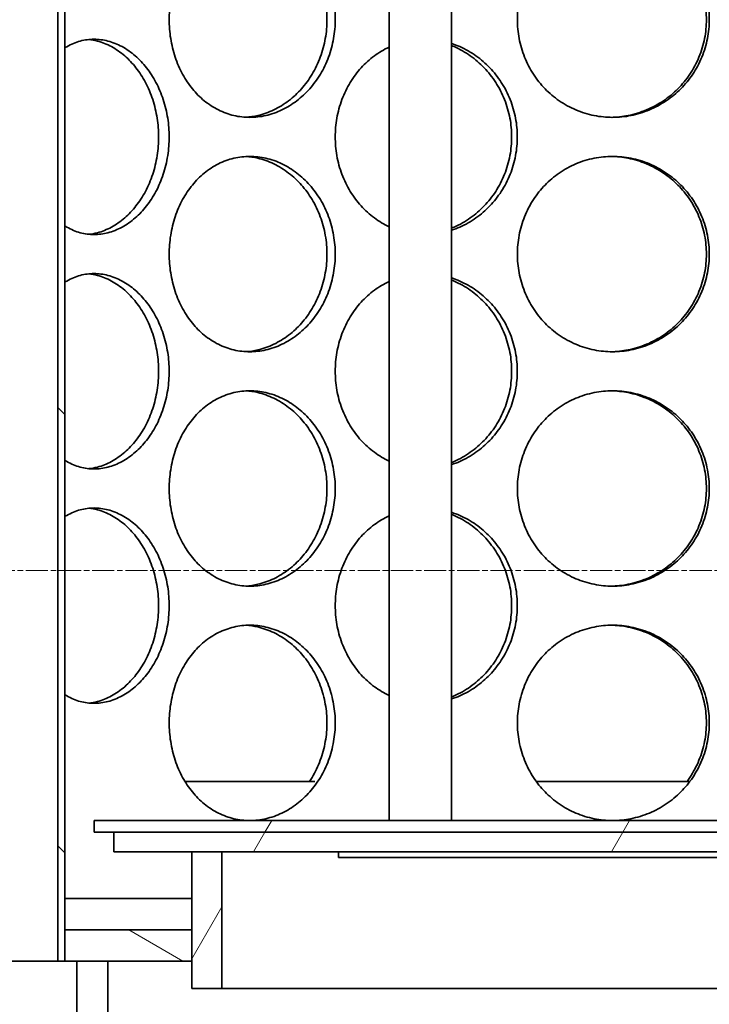
# Model space of a CAD drawing. Units: millimetres. Extents: x 1861 to 22142, y -21280 to -7024.
# Drawn here: x 6765 to 6941, y -11674 to -11422 of the extents above; entities that cross this region are included whole.
import ezdxf

# ---------------------------------------------------------------- set-up
doc = ezdxf.new("R2010")
doc.units = ezdxf.units.MM
doc.linetypes.add('CHAIN', pattern=[0.3543, 0.2362, -0.0295, 0.0591, -0.0295])
doc.layers.add('Osa (ISO)', color=1, linetype='Continuous', lineweight=9, true_color=0xff0000)
doc.layers.add('Viditelná (ISO)', color=7, linetype='Continuous', lineweight=35)
doc.layers.add('Šrafy (ISO)', color=7, linetype='Continuous', lineweight=18)
pattern_1 = [(135, (4402.69, -16782.52), (-56.1266, -56.1266), [])]
pattern_2 = [(60, (4402.69, -16782.52), (-68.7408, 39.6875), [])]

msp = doc.modelspace()

# ---------------------------------------------------------------- hatches: boundary and pattern name
at = {"layer": 'Šrafy (ISO)'}
h = msp.add_hatch(dxfattribs=at)
h.set_pattern_fill('ANSI31', color=256, scale=635, angle=90, style=0)
h.set_pattern_definition(pattern_1)
h.paths.add_polyline_path([(6776.45, -10372.9), (6770.45, -10372.9), (6760.45, -10372.9), (6760.45, -10994.9), (6760.45, -11014.9), (6760.45, -11654.9), (6760.45, -11662.9), (6762.25, -11662.9), (6762.25, -10374.9), (6774.65, -10374.9), (6774.65, -11662.9), (6776.45, -11662.9), (6776.45, -11654.9)])
h = msp.add_hatch(dxfattribs=at)
h.set_pattern_fill('ANSI31', color=256, scale=635, angle=15, style=0)
h.set_pattern_definition(pattern_2)
h.paths.add_polyline_path([(6783.95, -11626.9), (6783.95, -11629.9), (6788.95, -11629.9), (6962.2, -11629.9), (6963.22, -11629.9), (6964.27, -11629.9), (6968.63, -11629.9), (6969.68, -11629.9), (6970.7, -11629.9), (7143.95, -11629.9), (7148.95, -11629.9), (7148.95, -11626.9), (6978.95, -11626.9), (6976.95, -11626.9), (6955.95, -11626.9), (6953.95, -11626.9)])
h = msp.add_hatch(dxfattribs=at)
h.set_pattern_fill('ANSI31', color=256, scale=635, angle=15, style=0)
h.set_pattern_definition(pattern_2)
h.paths.add_polyline_path([(7143.95, -11634.9), (7143.95, -11629.9), (6970.7, -11629.9), (6970.7, -11634.9), (7086.45, -11634.9), (7116.25, -11634.9), (7123.95, -11634.9)])
h.paths.add_polyline_path([(6788.95, -11629.9), (6788.95, -11634.9), (6808.95, -11634.9), (6816.65, -11634.9), (6846.45, -11634.9), (6962.2, -11634.9), (6962.2, -11629.9)])
h = msp.add_hatch(dxfattribs=at)
h.set_pattern_fill('ANSI31', color=256, scale=635, angle=15, style=0)
h.set_pattern_definition(pattern_2)
h.paths.add_polyline_path([(6816.65, -11669.9), (6816.65, -11634.9), (6808.95, -11634.9), (6808.95, -11654.9), (6808.95, -11662.9), (6808.95, -11669.9)])
h.paths.add_polyline_path([(7116.25, -11634.9), (7116.25, -11669.9), (7123.95, -11669.9), (7123.95, -11662.9), (7123.95, -11654.9), (7123.95, -11634.9)])
h = msp.add_hatch(dxfattribs=at)
h.set_pattern_fill('ANSI31', color=256, scale=635, angle=-15, style=0)
h.set_pattern_definition([(30, (4402.69, -16782.52), (-39.6875, 68.7408), [])])
h.paths.add_polyline_path([(7086.45, -11636.4), (7086.45, -11634.9), (6970.7, -11634.9), (6970.7, -11636.4), (6972.1, -11636.4)])
h.paths.add_polyline_path([(6846.45, -11634.9), (6846.45, -11636.4), (6960.8, -11636.4), (6962.2, -11636.4), (6962.2, -11634.9)])
h = msp.add_hatch(dxfattribs=at)
h.set_pattern_fill('ANSI31', color=256, scale=635, angle=105, style=0)
h.set_pattern_definition([(150, (4402.69, -16782.52), (-39.6875, -68.7408), [])])
h.paths.add_polyline_path([(8006.45, -11654.9), (8006.45, -11662.9), (8023.45, -11662.9), (8031.45, -11662.9), (8043.45, -11662.9), (8043.45, -11654.9), (8014.45, -11654.9)])
h.paths.add_polyline_path([(6760.45, -11662.9), (6760.45, -11654.9), (6756.45, -11654.9), (6616.45, -11654.9), (6616.45, -11662.9)])
h.paths.add_polyline_path([(7172.45, -11654.9), (7172.45, -11662.9), (7706.45, -11662.9), (7706.45, -11654.9), (7698.45, -11654.9), (7316.45, -11654.9), (7176.45, -11654.9)])
h.paths.add_polyline_path([(7123.95, -11654.9), (7123.95, -11662.9), (7156.45, -11662.9), (7156.45, -11654.9)])
h.paths.add_polyline_path([(6808.95, -11662.9), (6808.95, -11654.9), (6776.45, -11654.9), (6776.45, -11662.9), (6779.45, -11662.9), (6787.45, -11662.9)])
h = msp.add_hatch(dxfattribs=at)
h.set_pattern_fill('ANSI31', color=256, scale=635, angle=90, style=0)
h.set_pattern_definition(pattern_1)
h.paths.add_polyline_path([(6779.45, -11662.9), (6779.45, -11822.9), (6787.45, -11822.9), (6787.45, -11662.9)])
h.paths.add_polyline_path([(8031.45, -11822.9), (8031.45, -11662.9), (8023.45, -11662.9), (8023.45, -11822.9)])

# ---------------------------------------------------------------- linework, layer by layer
at = {"layer": 'Osa (ISO)', "linetype": 'CHAIN', "ltscale": 23.990969}
msp.add_line((5754.91, -11562.9), (8406.9, -11562.9), dxfattribs=at)
at = {"layer": 'Viditelná (ISO)'}
for p, q in [((6776.45, -11662.9), (6776.45, -10372.9)), ((6774.65, -10374.9), (6774.65, -11662.9)), ((6859.45, -11626.9), (6859.45, -11297.9)), ((6875.45, -11626.9), (6875.45, -11297.9)), ((6807.17, -11616.9), (6840.39, -11616.9)), ((6897.13, -11616.9), (6936.17, -11616.9)), ((6783.95, -11626.9), (6783.95, -11629.9)), ((7148.95, -11626.9), (6783.95, -11626.9)), ((6783.95, -11629.9), (7148.95, -11629.9)), ((6788.95, -11629.9), (6788.95, -11634.9)), ((6962.2, -11629.9), (6788.95, -11629.9)), ((6788.95, -11634.9), (6962.2, -11634.9)), ((6816.65, -11634.9), (6808.95, -11634.9)), ((6808.95, -11634.9), (6808.95, -11669.9)), ((6816.65, -11669.9), (6816.65, -11634.9)), ((6846.45, -11634.9), (6846.45, -11636.4)), ((6962.2, -11634.9), (6846.45, -11634.9)), ((6846.45, -11636.4), (6962.2, -11636.4)), ((6776.45, -11646.9), (6808.95, -11646.9)), ((6808.95, -11654.9), (6776.45, -11654.9)), ((6776.45, -11654.9), (6776.45, -11662.9)), ((6808.95, -11662.9), (6808.95, -11654.9)), ((6774.65, -11662.9), (6762.25, -11662.9)), ((6774.65, -11662.9), (6776.45, -11662.9)), ((6776.45, -11662.9), (6808.95, -11662.9)), ((6779.45, -11662.9), (6779.45, -11822.9)), ((6787.45, -11662.9), (6779.45, -11662.9)), ((6787.45, -11822.9), (6787.45, -11662.9)), ((6808.95, -11669.9), (6816.65, -11669.9)), ((7116.25, -11669.9), (6816.65, -11669.9))]:
    msp.add_line(p, q, dxfattribs=at)
for points, knots in [([(6845.65, -11421.9), (6845.65, -11423.47), (6845.52, -11425.09), (6844.95, -11428.32), (6844.51, -11429.93), (6843.37, -11433.01), (6842.66, -11434.49), (6841.03, -11437.22), (6840.1, -11438.47), (6838.14, -11440.69), (6837.03, -11441.73), (6834.64, -11443.56), (6833.35, -11444.36), (6830.67, -11445.63), (6829.29, -11446.12), (6826.51, -11446.75), (6825.12, -11446.9), (6822.45, -11446.9), (6821.08, -11446.75), (6818.36, -11446.12), (6817.02, -11445.63), (6814.46, -11444.36), (6813.24, -11443.56), (6810.99, -11441.73), (6809.97, -11440.69), (6808.16, -11438.47), (6807.31, -11437.22), (6805.82, -11434.49), (6805.18, -11433.01), (6804.16, -11429.93), (6803.77, -11428.32), (6803.26, -11425.09), (6803.14, -11423.47), (6803.14, -11420.33), (6803.26, -11418.71), (6803.77, -11415.48), (6804.16, -11413.87), (6805.18, -11410.79), (6805.82, -11409.31), (6807.31, -11406.59), (6808.16, -11405.33), (6809.97, -11403.11), (6810.99, -11402.07), (6813.24, -11400.24), (6814.46, -11399.44), (6817.02, -11398.17), (6818.36, -11397.68), (6821.08, -11397.05), (6822.45, -11396.9), (6825.12, -11396.9), (6826.51, -11397.05), (6829.29, -11397.68), (6830.67, -11398.17), (6833.35, -11399.44), (6834.64, -11400.24), (6837.03, -11402.07), (6838.14, -11403.11), (6840.1, -11405.33), (6841.03, -11406.59), (6842.66, -11409.31), (6843.37, -11410.79), (6844.51, -11413.87), (6844.95, -11415.48), (6845.52, -11418.71), (6845.65, -11420.33), (6845.65, -11421.9)], [0, 0, 0, 0, 0.471146, 0.471146, 0.942293, 0.942293, 1.413439, 1.413439, 1.884586, 1.884586, 2.355731, 2.355731, 2.826877, 2.826877, 3.298022, 3.298022, 3.769167, 3.769167, 4.240313, 4.240313, 4.711458, 4.711458, 5.182603, 5.182603, 5.653748, 5.653748, 6.124895, 6.124895, 6.596041, 6.596041, 7.067188, 7.067188, 7.538334, 7.538334, 8.009481, 8.009481, 8.480627, 8.480627, 8.951774, 8.951774, 9.42292, 9.42292, 9.894066, 9.894066, 10.365211, 10.365211, 10.836356, 10.836356, 11.307502, 11.307502, 11.778647, 11.778647, 12.249792, 12.249792, 12.720938, 12.720938, 13.192083, 13.192083, 13.663229, 13.663229, 14.134376, 14.134376, 14.605522, 14.605522, 15.076669, 15.076669, 15.076669, 15.076669]), ([(6822.74, -11446.87), (6823.74, -11446.81), (6824.77, -11446.67), (6827.18, -11446.12), (6828.57, -11445.63), (6831.24, -11444.36), (6832.53, -11443.56), (6834.92, -11441.73), (6836.03, -11440.69), (6837.99, -11438.47), (6838.92, -11437.22), (6840.55, -11434.49), (6841.26, -11433.01), (6842.4, -11429.93), (6842.83, -11428.32), (6843.4, -11425.09), (6843.54, -11423.47), (6843.54, -11421.9), (6843.54, -11420.33), (6843.4, -11418.71), (6842.83, -11415.48), (6842.4, -11413.87), (6841.26, -11410.79), (6840.55, -11409.31), (6838.92, -11406.59), (6837.99, -11405.33), (6836.03, -11403.11), (6834.92, -11402.07), (6832.53, -11400.24), (6831.24, -11399.44), (6828.57, -11398.17), (6827.18, -11397.68), (6824.77, -11397.13), (6823.74, -11396.99), (6822.74, -11396.93)], [11.430158, 11.430158, 11.430158, 11.430158, 11.778439, 11.778439, 12.249576, 12.249576, 12.720713, 12.720713, 13.19185, 13.19185, 13.662988, 13.662988, 14.134126, 14.134126, 14.605264, 14.605264, 15.076402, 15.076402, 15.076402, 15.54754, 15.54754, 16.018678, 16.018678, 16.489816, 16.489816, 16.960954, 16.960954, 17.432091, 17.432091, 17.903228, 17.903228, 18.374365, 18.374365, 18.722646, 18.722646, 18.722646, 18.722646]), ([(6941.44, -11421.9), (6941.44, -11423.47), (6941.29, -11425.09), (6940.66, -11428.32), (6940.17, -11429.93), (6938.9, -11433.01), (6938.11, -11434.49), (6936.28, -11437.22), (6935.24, -11438.47), (6933.03, -11440.69), (6931.79, -11441.73), (6929.08, -11443.56), (6927.61, -11444.36), (6924.57, -11445.63), (6922.98, -11446.12), (6919.8, -11446.75), (6918.2, -11446.9), (6915.11, -11446.9), (6913.52, -11446.75), (6910.35, -11446.12), (6908.78, -11445.63), (6905.77, -11444.36), (6904.34, -11443.56), (6901.68, -11441.73), (6900.46, -11440.69), (6898.31, -11438.47), (6897.3, -11437.22), (6895.52, -11434.49), (6894.75, -11433.01), (6893.52, -11429.93), (6893.05, -11428.32), (6892.44, -11425.09), (6892.29, -11423.47), (6892.29, -11420.33), (6892.44, -11418.71), (6893.05, -11415.48), (6893.52, -11413.87), (6894.75, -11410.79), (6895.52, -11409.31), (6897.3, -11406.59), (6898.31, -11405.33), (6900.46, -11403.11), (6901.68, -11402.07), (6904.34, -11400.24), (6905.77, -11399.44), (6908.78, -11398.17), (6910.35, -11397.68), (6913.52, -11397.05), (6915.11, -11396.9), (6918.2, -11396.9), (6919.8, -11397.05), (6922.98, -11397.68), (6924.57, -11398.17), (6927.61, -11399.44), (6929.08, -11400.24), (6931.79, -11402.07), (6933.03, -11403.11), (6935.24, -11405.33), (6936.28, -11406.59), (6938.11, -11409.31), (6938.9, -11410.79), (6940.17, -11413.87), (6940.66, -11415.48), (6941.29, -11418.71), (6941.44, -11420.33), (6941.44, -11421.9)], [0, 0, 0, 0, 0.471146, 0.471146, 0.942293, 0.942293, 1.413439, 1.413439, 1.884586, 1.884586, 2.355731, 2.355731, 2.826877, 2.826877, 3.298022, 3.298022, 3.769167, 3.769167, 4.240313, 4.240313, 4.711458, 4.711458, 5.182603, 5.182603, 5.653748, 5.653748, 6.124895, 6.124895, 6.596041, 6.596041, 7.067188, 7.067188, 7.538334, 7.538334, 8.009481, 8.009481, 8.480627, 8.480627, 8.951774, 8.951774, 9.42292, 9.42292, 9.894066, 9.894066, 10.365211, 10.365211, 10.836356, 10.836356, 11.307502, 11.307502, 11.778647, 11.778647, 12.249792, 12.249792, 12.720938, 12.720938, 13.192083, 13.192083, 13.663229, 13.663229, 14.134376, 14.134376, 14.605522, 14.605522, 15.076669, 15.076669, 15.076669, 15.076669]), ([(6916.29, -11446.9), (6917.72, -11446.88), (6919.19, -11446.72), (6922.25, -11446.12), (6923.83, -11445.63), (6926.88, -11444.36), (6928.34, -11443.56), (6931.05, -11441.73), (6932.3, -11440.69), (6934.5, -11438.47), (6935.54, -11437.22), (6937.37, -11434.49), (6938.16, -11433.01), (6939.44, -11429.93), (6939.92, -11428.32), (6940.55, -11425.09), (6940.7, -11423.47), (6940.7, -11421.9), (6940.7, -11420.33), (6940.55, -11418.71), (6939.92, -11415.48), (6939.44, -11413.87), (6938.16, -11410.79), (6937.37, -11409.31), (6935.54, -11406.59), (6934.5, -11405.33), (6932.3, -11403.11), (6931.05, -11402.07), (6928.34, -11400.24), (6926.88, -11399.44), (6923.83, -11398.17), (6922.25, -11397.68), (6919.19, -11397.08), (6917.72, -11396.93), (6916.29, -11396.9)], [11.344591, 11.344591, 11.344591, 11.344591, 11.778439, 11.778439, 12.249576, 12.249576, 12.720713, 12.720713, 13.19185, 13.19185, 13.662988, 13.662988, 14.134126, 14.134126, 14.605264, 14.605264, 15.076402, 15.076402, 15.076402, 15.54754, 15.54754, 16.018678, 16.018678, 16.489816, 16.489816, 16.960954, 16.960954, 17.432091, 17.432091, 17.903228, 17.903228, 18.374365, 18.374365, 18.808213, 18.808213, 18.808213, 18.808213]), ([(6776.45, -11429.09), (6776.61, -11428.99), (6776.76, -11428.9), (6778.02, -11428.17), (6779.18, -11427.68), (6781.53, -11427.05), (6782.72, -11426.9), (6785.04, -11426.9), (6786.25, -11427.05), (6788.67, -11427.68), (6789.89, -11428.17), (6792.24, -11429.44), (6793.37, -11430.24), (6795.49, -11432.07), (6796.46, -11433.11), (6798.2, -11435.33), (6799.02, -11436.59), (6800.47, -11439.31), (6801.1, -11440.79), (6802.12, -11443.87), (6802.5, -11445.48), (6803.01, -11448.71), (6803.13, -11450.33), (6803.13, -11453.47), (6803.01, -11455.09), (6802.5, -11458.32), (6802.12, -11459.93), (6801.1, -11463.01), (6800.47, -11464.49), (6799.02, -11467.22), (6798.2, -11468.47), (6796.46, -11470.69), (6795.49, -11471.73), (6793.37, -11473.56), (6792.24, -11474.36), (6789.89, -11475.63), (6788.67, -11476.12), (6786.25, -11476.75), (6785.04, -11476.9), (6782.72, -11476.9), (6781.53, -11476.75), (6779.18, -11476.12), (6778.02, -11475.63), (6776.76, -11474.9), (6776.61, -11474.81), (6776.45, -11474.71)], [2.759311, 2.759311, 2.759311, 2.759311, 2.826877, 2.826877, 3.298022, 3.298022, 3.769167, 3.769167, 4.240313, 4.240313, 4.711458, 4.711458, 5.182603, 5.182603, 5.653748, 5.653748, 6.124895, 6.124895, 6.596041, 6.596041, 7.067188, 7.067188, 7.538334, 7.538334, 8.009481, 8.009481, 8.480627, 8.480627, 8.951774, 8.951774, 9.42292, 9.42292, 9.894066, 9.894066, 10.365211, 10.365211, 10.836356, 10.836356, 11.307502, 11.307502, 11.778647, 11.778647, 12.249792, 12.249792, 12.317358, 12.317358, 12.317358, 12.317358]), ([(6782.54, -11476.83), (6783.27, -11476.76), (6784.02, -11476.63), (6785.98, -11476.12), (6787.19, -11475.63), (6789.54, -11474.36), (6790.68, -11473.56), (6792.79, -11471.73), (6793.76, -11470.69), (6795.5, -11468.47), (6796.32, -11467.22), (6797.77, -11464.49), (6798.4, -11463.01), (6799.41, -11459.93), (6799.8, -11458.32), (6800.31, -11455.09), (6800.43, -11453.47), (6800.43, -11450.33), (6800.31, -11448.71), (6799.8, -11445.48), (6799.41, -11443.87), (6798.4, -11440.79), (6797.77, -11439.31), (6796.32, -11436.59), (6795.5, -11435.33), (6793.76, -11433.11), (6792.79, -11432.07), (6790.68, -11430.24), (6789.54, -11429.44), (6787.19, -11428.17), (6785.98, -11427.68), (6784.02, -11427.17), (6783.27, -11427.04), (6782.54, -11426.97)], [3.94943, 3.94943, 3.94943, 3.94943, 4.240238, 4.240238, 4.711375, 4.711375, 5.182512, 5.182512, 5.653649, 5.653649, 6.124787, 6.124787, 6.595925, 6.595925, 7.067063, 7.067063, 7.538201, 7.538201, 8.009339, 8.009339, 8.480477, 8.480477, 8.951615, 8.951615, 9.422753, 9.422753, 9.89389, 9.89389, 10.365027, 10.365027, 10.836164, 10.836164, 11.126972, 11.126972, 11.126972, 11.126972]), ([(6845.66, -11451.9), (6845.66, -11450.33), (6845.79, -11448.71), (6846.36, -11445.48), (6846.8, -11443.87), (6847.95, -11440.79), (6848.67, -11439.31), (6850.33, -11436.59), (6851.27, -11435.33), (6853.29, -11433.11), (6854.43, -11432.07), (6856.85, -11430.29), (6858.12, -11429.53), (6859.45, -11428.91)], [0, 0, 0, 0, 0.471146, 0.471146, 0.942293, 0.942293, 1.413439, 1.413439, 1.884586, 1.884586, 2.355731, 2.355731, 2.800058, 2.800058, 2.800058, 2.800058]), ([(6875.45, -11428.01), (6876.15, -11428.24), (6876.85, -11428.5), (6878.99, -11429.44), (6880.39, -11430.24), (6882.99, -11432.07), (6884.19, -11433.11), (6886.31, -11435.33), (6887.3, -11436.59), (6889.07, -11439.31), (6889.83, -11440.79), (6891.06, -11443.87), (6891.53, -11445.48), (6892.14, -11448.71), (6892.28, -11450.33), (6892.28, -11453.47), (6892.14, -11455.09), (6891.53, -11458.32), (6891.06, -11459.93), (6889.83, -11463.01), (6889.07, -11464.49), (6887.3, -11467.22), (6886.31, -11468.47), (6884.19, -11470.69), (6882.99, -11471.73), (6880.39, -11473.56), (6878.99, -11474.36), (6876.85, -11475.3), (6876.15, -11475.56), (6875.45, -11475.79)], [4.489669, 4.489669, 4.489669, 4.489669, 4.711458, 4.711458, 5.182603, 5.182603, 5.653748, 5.653748, 6.124895, 6.124895, 6.596041, 6.596041, 7.067188, 7.067188, 7.538334, 7.538334, 8.009481, 8.009481, 8.480627, 8.480627, 8.951774, 8.951774, 9.42292, 9.42292, 9.894066, 9.894066, 10.365211, 10.365211, 10.587, 10.587, 10.587, 10.587]), ([(6875.45, -11475.27), (6875.66, -11475.18), (6875.88, -11475.09), (6877.55, -11474.36), (6878.95, -11473.56), (6881.54, -11471.73), (6882.74, -11470.69), (6884.86, -11468.47), (6885.86, -11467.22), (6887.62, -11464.49), (6888.38, -11463.01), (6889.61, -11459.93), (6890.08, -11458.32), (6890.69, -11455.09), (6890.83, -11453.47), (6890.83, -11450.33), (6890.69, -11448.71), (6890.08, -11445.48), (6889.61, -11443.87), (6888.38, -11440.79), (6887.62, -11439.31), (6885.86, -11436.59), (6884.86, -11435.33), (6882.74, -11433.11), (6881.54, -11432.07), (6878.95, -11430.24), (6877.55, -11429.44), (6875.88, -11428.71), (6875.66, -11428.62), (6875.45, -11428.53)], [4.642465, 4.642465, 4.642465, 4.642465, 4.711375, 4.711375, 5.182512, 5.182512, 5.653649, 5.653649, 6.124787, 6.124787, 6.595925, 6.595925, 7.067063, 7.067063, 7.538201, 7.538201, 8.009339, 8.009339, 8.480477, 8.480477, 8.951615, 8.951615, 9.422753, 9.422753, 9.89389, 9.89389, 10.365027, 10.365027, 10.433937, 10.433937, 10.433937, 10.433937]), ([(6859.45, -11474.89), (6858.12, -11474.27), (6856.85, -11473.51), (6854.43, -11471.73), (6853.29, -11470.69), (6851.27, -11468.47), (6850.33, -11467.22), (6848.67, -11464.49), (6847.95, -11463.01), (6846.8, -11459.93), (6846.36, -11458.32), (6845.79, -11455.09), (6845.66, -11453.47), (6845.66, -11451.9)], [12.276611, 12.276611, 12.276611, 12.276611, 12.720938, 12.720938, 13.192083, 13.192083, 13.663229, 13.663229, 14.134376, 14.134376, 14.605522, 14.605522, 15.076669, 15.076669, 15.076669, 15.076669]), ([(6845.65, -11481.9), (6845.65, -11483.47), (6845.52, -11485.09), (6844.95, -11488.32), (6844.51, -11489.93), (6843.37, -11493.01), (6842.66, -11494.49), (6841.03, -11497.22), (6840.1, -11498.47), (6838.14, -11500.69), (6837.03, -11501.73), (6834.64, -11503.56), (6833.35, -11504.36), (6830.67, -11505.63), (6829.29, -11506.12), (6826.51, -11506.75), (6825.12, -11506.9), (6822.45, -11506.9), (6821.08, -11506.75), (6818.36, -11506.12), (6817.02, -11505.63), (6814.46, -11504.36), (6813.24, -11503.56), (6810.99, -11501.73), (6809.97, -11500.69), (6808.16, -11498.47), (6807.31, -11497.22), (6805.82, -11494.49), (6805.18, -11493.01), (6804.16, -11489.93), (6803.77, -11488.32), (6803.26, -11485.09), (6803.14, -11483.47), (6803.14, -11480.33), (6803.26, -11478.71), (6803.77, -11475.48), (6804.16, -11473.87), (6805.18, -11470.79), (6805.82, -11469.31), (6807.31, -11466.59), (6808.16, -11465.33), (6809.97, -11463.11), (6810.99, -11462.07), (6813.24, -11460.24), (6814.46, -11459.44), (6817.02, -11458.17), (6818.36, -11457.68), (6821.08, -11457.05), (6822.45, -11456.9), (6825.12, -11456.9), (6826.51, -11457.05), (6829.29, -11457.68), (6830.67, -11458.17), (6833.35, -11459.44), (6834.64, -11460.24), (6837.03, -11462.07), (6838.14, -11463.11), (6840.1, -11465.33), (6841.03, -11466.59), (6842.66, -11469.31), (6843.37, -11470.79), (6844.51, -11473.87), (6844.95, -11475.48), (6845.52, -11478.71), (6845.65, -11480.33), (6845.65, -11481.9)], [0, 0, 0, 0, 0.471146, 0.471146, 0.942293, 0.942293, 1.413439, 1.413439, 1.884586, 1.884586, 2.355731, 2.355731, 2.826877, 2.826877, 3.298022, 3.298022, 3.769167, 3.769167, 4.240313, 4.240313, 4.711458, 4.711458, 5.182603, 5.182603, 5.653748, 5.653748, 6.124895, 6.124895, 6.596041, 6.596041, 7.067188, 7.067188, 7.538334, 7.538334, 8.009481, 8.009481, 8.480627, 8.480627, 8.951774, 8.951774, 9.42292, 9.42292, 9.894066, 9.894066, 10.365211, 10.365211, 10.836356, 10.836356, 11.307502, 11.307502, 11.778647, 11.778647, 12.249792, 12.249792, 12.720938, 12.720938, 13.192083, 13.192083, 13.663229, 13.663229, 14.134376, 14.134376, 14.605522, 14.605522, 15.076669, 15.076669, 15.076669, 15.076669]), ([(6822.74, -11506.87), (6823.74, -11506.81), (6824.77, -11506.67), (6827.18, -11506.12), (6828.57, -11505.63), (6831.24, -11504.36), (6832.53, -11503.56), (6834.92, -11501.73), (6836.03, -11500.69), (6837.99, -11498.47), (6838.92, -11497.22), (6840.55, -11494.49), (6841.26, -11493.01), (6842.4, -11489.93), (6842.83, -11488.32), (6843.4, -11485.09), (6843.54, -11483.47), (6843.54, -11481.9), (6843.54, -11480.33), (6843.4, -11478.71), (6842.83, -11475.48), (6842.4, -11473.87), (6841.26, -11470.79), (6840.55, -11469.31), (6838.92, -11466.59), (6837.99, -11465.33), (6836.03, -11463.11), (6834.92, -11462.07), (6832.53, -11460.24), (6831.24, -11459.44), (6828.57, -11458.17), (6827.18, -11457.68), (6824.77, -11457.13), (6823.74, -11456.99), (6822.74, -11456.93)], [11.430158, 11.430158, 11.430158, 11.430158, 11.778439, 11.778439, 12.249576, 12.249576, 12.720713, 12.720713, 13.19185, 13.19185, 13.662988, 13.662988, 14.134126, 14.134126, 14.605264, 14.605264, 15.076402, 15.076402, 15.076402, 15.54754, 15.54754, 16.018678, 16.018678, 16.489816, 16.489816, 16.960954, 16.960954, 17.432091, 17.432091, 17.903228, 17.903228, 18.374365, 18.374365, 18.722646, 18.722646, 18.722646, 18.722646]), ([(6941.44, -11481.9), (6941.44, -11483.47), (6941.29, -11485.09), (6940.66, -11488.32), (6940.17, -11489.93), (6938.9, -11493.01), (6938.11, -11494.49), (6936.28, -11497.22), (6935.24, -11498.47), (6933.03, -11500.69), (6931.79, -11501.73), (6929.08, -11503.56), (6927.61, -11504.36), (6924.57, -11505.63), (6922.98, -11506.12), (6919.8, -11506.75), (6918.2, -11506.9), (6915.11, -11506.9), (6913.52, -11506.75), (6910.35, -11506.12), (6908.78, -11505.63), (6905.77, -11504.36), (6904.34, -11503.56), (6901.68, -11501.73), (6900.46, -11500.69), (6898.31, -11498.47), (6897.3, -11497.22), (6895.52, -11494.49), (6894.75, -11493.01), (6893.52, -11489.93), (6893.05, -11488.32), (6892.44, -11485.09), (6892.29, -11483.47), (6892.29, -11480.33), (6892.44, -11478.71), (6893.05, -11475.48), (6893.52, -11473.87), (6894.75, -11470.79), (6895.52, -11469.31), (6897.3, -11466.59), (6898.31, -11465.33), (6900.46, -11463.11), (6901.68, -11462.07), (6904.34, -11460.24), (6905.77, -11459.44), (6908.78, -11458.17), (6910.35, -11457.68), (6913.52, -11457.05), (6915.11, -11456.9), (6918.2, -11456.9), (6919.8, -11457.05), (6922.98, -11457.68), (6924.57, -11458.17), (6927.61, -11459.44), (6929.08, -11460.24), (6931.79, -11462.07), (6933.03, -11463.11), (6935.24, -11465.33), (6936.28, -11466.59), (6938.11, -11469.31), (6938.9, -11470.79), (6940.17, -11473.87), (6940.66, -11475.48), (6941.29, -11478.71), (6941.44, -11480.33), (6941.44, -11481.9)], [0, 0, 0, 0, 0.471146, 0.471146, 0.942293, 0.942293, 1.413439, 1.413439, 1.884586, 1.884586, 2.355731, 2.355731, 2.826877, 2.826877, 3.298022, 3.298022, 3.769167, 3.769167, 4.240313, 4.240313, 4.711458, 4.711458, 5.182603, 5.182603, 5.653748, 5.653748, 6.124895, 6.124895, 6.596041, 6.596041, 7.067188, 7.067188, 7.538334, 7.538334, 8.009481, 8.009481, 8.480627, 8.480627, 8.951774, 8.951774, 9.42292, 9.42292, 9.894066, 9.894066, 10.365211, 10.365211, 10.836356, 10.836356, 11.307502, 11.307502, 11.778647, 11.778647, 12.249792, 12.249792, 12.720938, 12.720938, 13.192083, 13.192083, 13.663229, 13.663229, 14.134376, 14.134376, 14.605522, 14.605522, 15.076669, 15.076669, 15.076669, 15.076669]), ([(6916.29, -11506.9), (6917.72, -11506.88), (6919.19, -11506.72), (6922.25, -11506.12), (6923.83, -11505.63), (6926.88, -11504.36), (6928.34, -11503.56), (6931.05, -11501.73), (6932.3, -11500.69), (6934.5, -11498.47), (6935.54, -11497.22), (6937.37, -11494.49), (6938.16, -11493.01), (6939.44, -11489.93), (6939.92, -11488.32), (6940.55, -11485.09), (6940.7, -11483.47), (6940.7, -11481.9), (6940.7, -11480.33), (6940.55, -11478.71), (6939.92, -11475.48), (6939.44, -11473.87), (6938.16, -11470.79), (6937.37, -11469.31), (6935.54, -11466.59), (6934.5, -11465.33), (6932.3, -11463.11), (6931.05, -11462.07), (6928.34, -11460.24), (6926.88, -11459.44), (6923.83, -11458.17), (6922.25, -11457.68), (6919.19, -11457.08), (6917.72, -11456.93), (6916.29, -11456.9)], [11.344591, 11.344591, 11.344591, 11.344591, 11.778439, 11.778439, 12.249576, 12.249576, 12.720713, 12.720713, 13.19185, 13.19185, 13.662988, 13.662988, 14.134126, 14.134126, 14.605264, 14.605264, 15.076402, 15.076402, 15.076402, 15.54754, 15.54754, 16.018678, 16.018678, 16.489816, 16.489816, 16.960954, 16.960954, 17.432091, 17.432091, 17.903228, 17.903228, 18.374365, 18.374365, 18.808213, 18.808213, 18.808213, 18.808213]), ([(6776.45, -11489.09), (6776.61, -11488.99), (6776.76, -11488.9), (6778.02, -11488.17), (6779.18, -11487.68), (6781.53, -11487.05), (6782.72, -11486.9), (6785.04, -11486.9), (6786.25, -11487.05), (6788.67, -11487.68), (6789.89, -11488.17), (6792.24, -11489.44), (6793.37, -11490.24), (6795.49, -11492.07), (6796.46, -11493.11), (6798.2, -11495.33), (6799.02, -11496.59), (6800.47, -11499.31), (6801.1, -11500.79), (6802.12, -11503.87), (6802.5, -11505.48), (6803.01, -11508.71), (6803.13, -11510.33), (6803.13, -11513.47), (6803.01, -11515.09), (6802.5, -11518.32), (6802.12, -11519.93), (6801.1, -11523.01), (6800.47, -11524.49), (6799.02, -11527.22), (6798.2, -11528.47), (6796.46, -11530.69), (6795.49, -11531.73), (6793.37, -11533.56), (6792.24, -11534.36), (6789.89, -11535.63), (6788.67, -11536.12), (6786.25, -11536.75), (6785.04, -11536.9), (6782.72, -11536.9), (6781.53, -11536.75), (6779.18, -11536.12), (6778.02, -11535.63), (6776.76, -11534.9), (6776.61, -11534.81), (6776.45, -11534.71)], [2.759311, 2.759311, 2.759311, 2.759311, 2.826877, 2.826877, 3.298022, 3.298022, 3.769167, 3.769167, 4.240313, 4.240313, 4.711458, 4.711458, 5.182603, 5.182603, 5.653748, 5.653748, 6.124895, 6.124895, 6.596041, 6.596041, 7.067188, 7.067188, 7.538334, 7.538334, 8.009481, 8.009481, 8.480627, 8.480627, 8.951774, 8.951774, 9.42292, 9.42292, 9.894066, 9.894066, 10.365211, 10.365211, 10.836356, 10.836356, 11.307502, 11.307502, 11.778647, 11.778647, 12.249792, 12.249792, 12.317358, 12.317358, 12.317358, 12.317358]), ([(6782.54, -11536.83), (6783.27, -11536.76), (6784.02, -11536.63), (6785.98, -11536.12), (6787.19, -11535.63), (6789.54, -11534.36), (6790.68, -11533.56), (6792.79, -11531.73), (6793.76, -11530.69), (6795.5, -11528.47), (6796.32, -11527.22), (6797.77, -11524.49), (6798.4, -11523.01), (6799.41, -11519.93), (6799.8, -11518.32), (6800.31, -11515.09), (6800.43, -11513.47), (6800.43, -11510.33), (6800.31, -11508.71), (6799.8, -11505.48), (6799.41, -11503.87), (6798.4, -11500.79), (6797.77, -11499.31), (6796.32, -11496.59), (6795.5, -11495.33), (6793.76, -11493.11), (6792.79, -11492.07), (6790.68, -11490.24), (6789.54, -11489.44), (6787.19, -11488.17), (6785.98, -11487.68), (6784.02, -11487.17), (6783.27, -11487.04), (6782.54, -11486.97)], [3.94943, 3.94943, 3.94943, 3.94943, 4.240238, 4.240238, 4.711375, 4.711375, 5.182512, 5.182512, 5.653649, 5.653649, 6.124787, 6.124787, 6.595925, 6.595925, 7.067063, 7.067063, 7.538201, 7.538201, 8.009339, 8.009339, 8.480477, 8.480477, 8.951615, 8.951615, 9.422753, 9.422753, 9.89389, 9.89389, 10.365027, 10.365027, 10.836164, 10.836164, 11.126972, 11.126972, 11.126972, 11.126972]), ([(6875.45, -11488.01), (6876.15, -11488.24), (6876.85, -11488.5), (6878.99, -11489.44), (6880.39, -11490.24), (6882.99, -11492.07), (6884.19, -11493.11), (6886.31, -11495.33), (6887.3, -11496.59), (6889.07, -11499.31), (6889.83, -11500.79), (6891.06, -11503.87), (6891.53, -11505.48), (6892.14, -11508.71), (6892.28, -11510.33), (6892.28, -11513.47), (6892.14, -11515.09), (6891.53, -11518.32), (6891.06, -11519.93), (6889.83, -11523.01), (6889.07, -11524.49), (6887.3, -11527.22), (6886.31, -11528.47), (6884.19, -11530.69), (6882.99, -11531.73), (6880.39, -11533.56), (6878.99, -11534.36), (6876.85, -11535.3), (6876.15, -11535.56), (6875.45, -11535.79)], [4.489669, 4.489669, 4.489669, 4.489669, 4.711458, 4.711458, 5.182603, 5.182603, 5.653748, 5.653748, 6.124895, 6.124895, 6.596041, 6.596041, 7.067188, 7.067188, 7.538334, 7.538334, 8.009481, 8.009481, 8.480627, 8.480627, 8.951774, 8.951774, 9.42292, 9.42292, 9.894066, 9.894066, 10.365211, 10.365211, 10.587, 10.587, 10.587, 10.587]), ([(6845.66, -11511.9), (6845.66, -11510.33), (6845.79, -11508.71), (6846.36, -11505.48), (6846.8, -11503.87), (6847.95, -11500.79), (6848.67, -11499.31), (6850.33, -11496.59), (6851.27, -11495.33), (6853.29, -11493.11), (6854.43, -11492.07), (6856.85, -11490.29), (6858.12, -11489.53), (6859.45, -11488.91)], [0, 0, 0, 0, 0.471146, 0.471146, 0.942293, 0.942293, 1.413439, 1.413439, 1.884586, 1.884586, 2.355731, 2.355731, 2.800058, 2.800058, 2.800058, 2.800058]), ([(6875.45, -11535.27), (6875.66, -11535.18), (6875.88, -11535.09), (6877.55, -11534.36), (6878.95, -11533.56), (6881.54, -11531.73), (6882.74, -11530.69), (6884.86, -11528.47), (6885.86, -11527.22), (6887.62, -11524.49), (6888.38, -11523.01), (6889.61, -11519.93), (6890.08, -11518.32), (6890.69, -11515.09), (6890.83, -11513.47), (6890.83, -11510.33), (6890.69, -11508.71), (6890.08, -11505.48), (6889.61, -11503.87), (6888.38, -11500.79), (6887.62, -11499.31), (6885.86, -11496.59), (6884.86, -11495.33), (6882.74, -11493.11), (6881.54, -11492.07), (6878.95, -11490.24), (6877.55, -11489.44), (6875.88, -11488.71), (6875.66, -11488.62), (6875.45, -11488.53)], [4.642465, 4.642465, 4.642465, 4.642465, 4.711375, 4.711375, 5.182512, 5.182512, 5.653649, 5.653649, 6.124787, 6.124787, 6.595925, 6.595925, 7.067063, 7.067063, 7.538201, 7.538201, 8.009339, 8.009339, 8.480477, 8.480477, 8.951615, 8.951615, 9.422753, 9.422753, 9.89389, 9.89389, 10.365027, 10.365027, 10.433937, 10.433937, 10.433937, 10.433937]), ([(6859.45, -11534.89), (6858.12, -11534.27), (6856.85, -11533.51), (6854.43, -11531.73), (6853.29, -11530.69), (6851.27, -11528.47), (6850.33, -11527.22), (6848.67, -11524.49), (6847.95, -11523.01), (6846.8, -11519.93), (6846.36, -11518.32), (6845.79, -11515.09), (6845.66, -11513.47), (6845.66, -11511.9)], [12.276611, 12.276611, 12.276611, 12.276611, 12.720938, 12.720938, 13.192083, 13.192083, 13.663229, 13.663229, 14.134376, 14.134376, 14.605522, 14.605522, 15.076669, 15.076669, 15.076669, 15.076669]), ([(6845.65, -11541.9), (6845.65, -11543.47), (6845.52, -11545.09), (6844.95, -11548.32), (6844.51, -11549.93), (6843.37, -11553.01), (6842.66, -11554.49), (6841.03, -11557.22), (6840.1, -11558.47), (6838.14, -11560.69), (6837.03, -11561.73), (6834.64, -11563.56), (6833.35, -11564.36), (6830.67, -11565.63), (6829.29, -11566.12), (6826.51, -11566.75), (6825.12, -11566.9), (6822.45, -11566.9), (6821.08, -11566.75), (6818.36, -11566.12), (6817.02, -11565.63), (6814.46, -11564.36), (6813.24, -11563.56), (6810.99, -11561.73), (6809.97, -11560.69), (6808.16, -11558.47), (6807.31, -11557.22), (6805.82, -11554.49), (6805.18, -11553.01), (6804.16, -11549.93), (6803.77, -11548.32), (6803.26, -11545.09), (6803.14, -11543.47), (6803.14, -11540.33), (6803.26, -11538.71), (6803.77, -11535.48), (6804.16, -11533.87), (6805.18, -11530.79), (6805.82, -11529.31), (6807.31, -11526.59), (6808.16, -11525.33), (6809.97, -11523.11), (6810.99, -11522.07), (6813.24, -11520.24), (6814.46, -11519.44), (6817.02, -11518.17), (6818.36, -11517.68), (6821.08, -11517.05), (6822.45, -11516.9), (6825.12, -11516.9), (6826.51, -11517.05), (6829.29, -11517.68), (6830.67, -11518.17), (6833.35, -11519.44), (6834.64, -11520.24), (6837.03, -11522.07), (6838.14, -11523.11), (6840.1, -11525.33), (6841.03, -11526.59), (6842.66, -11529.31), (6843.37, -11530.79), (6844.51, -11533.87), (6844.95, -11535.48), (6845.52, -11538.71), (6845.65, -11540.33), (6845.65, -11541.9)], [0, 0, 0, 0, 0.471146, 0.471146, 0.942293, 0.942293, 1.413439, 1.413439, 1.884586, 1.884586, 2.355731, 2.355731, 2.826877, 2.826877, 3.298022, 3.298022, 3.769167, 3.769167, 4.240313, 4.240313, 4.711458, 4.711458, 5.182603, 5.182603, 5.653748, 5.653748, 6.124895, 6.124895, 6.596041, 6.596041, 7.067188, 7.067188, 7.538334, 7.538334, 8.009481, 8.009481, 8.480627, 8.480627, 8.951774, 8.951774, 9.42292, 9.42292, 9.894066, 9.894066, 10.365211, 10.365211, 10.836356, 10.836356, 11.307502, 11.307502, 11.778647, 11.778647, 12.249792, 12.249792, 12.720938, 12.720938, 13.192083, 13.192083, 13.663229, 13.663229, 14.134376, 14.134376, 14.605522, 14.605522, 15.076669, 15.076669, 15.076669, 15.076669]), ([(6822.74, -11566.87), (6823.74, -11566.81), (6824.77, -11566.67), (6827.18, -11566.12), (6828.57, -11565.63), (6831.24, -11564.36), (6832.53, -11563.56), (6834.92, -11561.73), (6836.03, -11560.69), (6837.99, -11558.47), (6838.92, -11557.22), (6840.55, -11554.49), (6841.26, -11553.01), (6842.4, -11549.93), (6842.83, -11548.32), (6843.4, -11545.09), (6843.54, -11543.47), (6843.54, -11541.9), (6843.54, -11540.33), (6843.4, -11538.71), (6842.83, -11535.48), (6842.4, -11533.87), (6841.26, -11530.79), (6840.55, -11529.31), (6838.92, -11526.59), (6837.99, -11525.33), (6836.03, -11523.11), (6834.92, -11522.07), (6832.53, -11520.24), (6831.24, -11519.44), (6828.57, -11518.17), (6827.18, -11517.68), (6824.77, -11517.13), (6823.74, -11516.99), (6822.74, -11516.93)], [11.430158, 11.430158, 11.430158, 11.430158, 11.778439, 11.778439, 12.249576, 12.249576, 12.720713, 12.720713, 13.19185, 13.19185, 13.662988, 13.662988, 14.134126, 14.134126, 14.605264, 14.605264, 15.076402, 15.076402, 15.076402, 15.54754, 15.54754, 16.018678, 16.018678, 16.489816, 16.489816, 16.960954, 16.960954, 17.432091, 17.432091, 17.903228, 17.903228, 18.374365, 18.374365, 18.722646, 18.722646, 18.722646, 18.722646]), ([(6941.44, -11541.9), (6941.44, -11543.47), (6941.29, -11545.09), (6940.66, -11548.32), (6940.17, -11549.93), (6938.9, -11553.01), (6938.11, -11554.49), (6936.28, -11557.22), (6935.24, -11558.47), (6933.03, -11560.69), (6931.79, -11561.73), (6929.08, -11563.56), (6927.61, -11564.36), (6924.57, -11565.63), (6922.98, -11566.12), (6919.8, -11566.75), (6918.2, -11566.9), (6915.11, -11566.9), (6913.52, -11566.75), (6910.35, -11566.12), (6908.78, -11565.63), (6905.77, -11564.36), (6904.34, -11563.56), (6901.68, -11561.73), (6900.46, -11560.69), (6898.31, -11558.47), (6897.3, -11557.22), (6895.52, -11554.49), (6894.75, -11553.01), (6893.52, -11549.93), (6893.05, -11548.32), (6892.44, -11545.09), (6892.29, -11543.47), (6892.29, -11540.33), (6892.44, -11538.71), (6893.05, -11535.48), (6893.52, -11533.87), (6894.75, -11530.79), (6895.52, -11529.31), (6897.3, -11526.59), (6898.31, -11525.33), (6900.46, -11523.11), (6901.68, -11522.07), (6904.34, -11520.24), (6905.77, -11519.44), (6908.78, -11518.17), (6910.35, -11517.68), (6913.52, -11517.05), (6915.11, -11516.9), (6918.2, -11516.9), (6919.8, -11517.05), (6922.98, -11517.68), (6924.57, -11518.17), (6927.61, -11519.44), (6929.08, -11520.24), (6931.79, -11522.07), (6933.03, -11523.11), (6935.24, -11525.33), (6936.28, -11526.59), (6938.11, -11529.31), (6938.9, -11530.79), (6940.17, -11533.87), (6940.66, -11535.48), (6941.29, -11538.71), (6941.44, -11540.33), (6941.44, -11541.9)], [0, 0, 0, 0, 0.471146, 0.471146, 0.942293, 0.942293, 1.413439, 1.413439, 1.884586, 1.884586, 2.355731, 2.355731, 2.826877, 2.826877, 3.298022, 3.298022, 3.769167, 3.769167, 4.240313, 4.240313, 4.711458, 4.711458, 5.182603, 5.182603, 5.653748, 5.653748, 6.124895, 6.124895, 6.596041, 6.596041, 7.067188, 7.067188, 7.538334, 7.538334, 8.009481, 8.009481, 8.480627, 8.480627, 8.951774, 8.951774, 9.42292, 9.42292, 9.894066, 9.894066, 10.365211, 10.365211, 10.836356, 10.836356, 11.307502, 11.307502, 11.778647, 11.778647, 12.249792, 12.249792, 12.720938, 12.720938, 13.192083, 13.192083, 13.663229, 13.663229, 14.134376, 14.134376, 14.605522, 14.605522, 15.076669, 15.076669, 15.076669, 15.076669]), ([(6916.29, -11566.9), (6917.72, -11566.88), (6919.19, -11566.72), (6922.25, -11566.12), (6923.83, -11565.63), (6926.88, -11564.36), (6928.34, -11563.56), (6931.05, -11561.73), (6932.3, -11560.69), (6934.5, -11558.47), (6935.54, -11557.22), (6937.37, -11554.49), (6938.16, -11553.01), (6939.44, -11549.93), (6939.92, -11548.32), (6940.55, -11545.09), (6940.7, -11543.47), (6940.7, -11541.9), (6940.7, -11540.33), (6940.55, -11538.71), (6939.92, -11535.48), (6939.44, -11533.87), (6938.16, -11530.79), (6937.37, -11529.31), (6935.54, -11526.59), (6934.5, -11525.33), (6932.3, -11523.11), (6931.05, -11522.07), (6928.34, -11520.24), (6926.88, -11519.44), (6923.83, -11518.17), (6922.25, -11517.68), (6919.19, -11517.08), (6917.72, -11516.93), (6916.29, -11516.9)], [11.344591, 11.344591, 11.344591, 11.344591, 11.778439, 11.778439, 12.249576, 12.249576, 12.720713, 12.720713, 13.19185, 13.19185, 13.662988, 13.662988, 14.134126, 14.134126, 14.605264, 14.605264, 15.076402, 15.076402, 15.076402, 15.54754, 15.54754, 16.018678, 16.018678, 16.489816, 16.489816, 16.960954, 16.960954, 17.432091, 17.432091, 17.903228, 17.903228, 18.374365, 18.374365, 18.808213, 18.808213, 18.808213, 18.808213]), ([(6776.45, -11549.09), (6776.61, -11548.99), (6776.76, -11548.9), (6778.02, -11548.17), (6779.18, -11547.68), (6781.53, -11547.05), (6782.72, -11546.9), (6785.04, -11546.9), (6786.25, -11547.05), (6788.67, -11547.68), (6789.89, -11548.17), (6792.24, -11549.44), (6793.37, -11550.24), (6795.49, -11552.07), (6796.46, -11553.11), (6798.2, -11555.33), (6799.02, -11556.59), (6800.47, -11559.31), (6801.1, -11560.79), (6802.12, -11563.87), (6802.5, -11565.48), (6803.01, -11568.71), (6803.13, -11570.33), (6803.13, -11573.47), (6803.01, -11575.09), (6802.5, -11578.32), (6802.12, -11579.93), (6801.1, -11583.01), (6800.47, -11584.49), (6799.02, -11587.22), (6798.2, -11588.47), (6796.46, -11590.69), (6795.49, -11591.73), (6793.37, -11593.56), (6792.24, -11594.36), (6789.89, -11595.63), (6788.67, -11596.12), (6786.25, -11596.75), (6785.04, -11596.9), (6782.72, -11596.9), (6781.53, -11596.75), (6779.18, -11596.12), (6778.02, -11595.63), (6776.76, -11594.9), (6776.61, -11594.81), (6776.45, -11594.71)], [2.759311, 2.759311, 2.759311, 2.759311, 2.826877, 2.826877, 3.298022, 3.298022, 3.769167, 3.769167, 4.240313, 4.240313, 4.711458, 4.711458, 5.182603, 5.182603, 5.653748, 5.653748, 6.124895, 6.124895, 6.596041, 6.596041, 7.067188, 7.067188, 7.538334, 7.538334, 8.009481, 8.009481, 8.480627, 8.480627, 8.951774, 8.951774, 9.42292, 9.42292, 9.894066, 9.894066, 10.365211, 10.365211, 10.836356, 10.836356, 11.307502, 11.307502, 11.778647, 11.778647, 12.249792, 12.249792, 12.317358, 12.317358, 12.317358, 12.317358]), ([(6782.54, -11596.83), (6783.27, -11596.76), (6784.02, -11596.63), (6785.98, -11596.12), (6787.19, -11595.63), (6789.54, -11594.36), (6790.68, -11593.56), (6792.79, -11591.73), (6793.76, -11590.69), (6795.5, -11588.47), (6796.32, -11587.22), (6797.77, -11584.49), (6798.4, -11583.01), (6799.41, -11579.93), (6799.8, -11578.32), (6800.31, -11575.09), (6800.43, -11573.47), (6800.43, -11570.33), (6800.31, -11568.71), (6799.8, -11565.48), (6799.41, -11563.87), (6798.4, -11560.79), (6797.77, -11559.31), (6796.32, -11556.59), (6795.5, -11555.33), (6793.76, -11553.11), (6792.79, -11552.07), (6790.68, -11550.24), (6789.54, -11549.44), (6787.19, -11548.17), (6785.98, -11547.68), (6784.02, -11547.17), (6783.27, -11547.04), (6782.54, -11546.97)], [3.94943, 3.94943, 3.94943, 3.94943, 4.240238, 4.240238, 4.711375, 4.711375, 5.182512, 5.182512, 5.653649, 5.653649, 6.124787, 6.124787, 6.595925, 6.595925, 7.067063, 7.067063, 7.538201, 7.538201, 8.009339, 8.009339, 8.480477, 8.480477, 8.951615, 8.951615, 9.422753, 9.422753, 9.89389, 9.89389, 10.365027, 10.365027, 10.836164, 10.836164, 11.126972, 11.126972, 11.126972, 11.126972]), ([(6845.66, -11571.9), (6845.66, -11570.33), (6845.79, -11568.71), (6846.36, -11565.48), (6846.8, -11563.87), (6847.95, -11560.79), (6848.67, -11559.31), (6850.33, -11556.59), (6851.27, -11555.33), (6853.29, -11553.11), (6854.43, -11552.07), (6856.85, -11550.29), (6858.12, -11549.53), (6859.45, -11548.91)], [0, 0, 0, 0, 0.471146, 0.471146, 0.942293, 0.942293, 1.413439, 1.413439, 1.884586, 1.884586, 2.355731, 2.355731, 2.800058, 2.800058, 2.800058, 2.800058]), ([(6875.45, -11548.01), (6876.15, -11548.24), (6876.85, -11548.5), (6878.99, -11549.44), (6880.39, -11550.24), (6882.99, -11552.07), (6884.19, -11553.11), (6886.31, -11555.33), (6887.3, -11556.59), (6889.07, -11559.31), (6889.83, -11560.79), (6891.06, -11563.87), (6891.53, -11565.48), (6892.14, -11568.71), (6892.28, -11570.33), (6892.28, -11573.47), (6892.14, -11575.09), (6891.53, -11578.32), (6891.06, -11579.93), (6889.83, -11583.01), (6889.07, -11584.49), (6887.3, -11587.22), (6886.31, -11588.47), (6884.19, -11590.69), (6882.99, -11591.73), (6880.39, -11593.56), (6878.99, -11594.36), (6876.85, -11595.3), (6876.15, -11595.56), (6875.45, -11595.79)], [4.489669, 4.489669, 4.489669, 4.489669, 4.711458, 4.711458, 5.182603, 5.182603, 5.653748, 5.653748, 6.124895, 6.124895, 6.596041, 6.596041, 7.067188, 7.067188, 7.538334, 7.538334, 8.009481, 8.009481, 8.480627, 8.480627, 8.951774, 8.951774, 9.42292, 9.42292, 9.894066, 9.894066, 10.365211, 10.365211, 10.587, 10.587, 10.587, 10.587]), ([(6875.45, -11595.27), (6875.66, -11595.18), (6875.88, -11595.09), (6877.55, -11594.36), (6878.95, -11593.56), (6881.54, -11591.73), (6882.74, -11590.69), (6884.86, -11588.47), (6885.86, -11587.22), (6887.62, -11584.49), (6888.38, -11583.01), (6889.61, -11579.93), (6890.08, -11578.32), (6890.69, -11575.09), (6890.83, -11573.47), (6890.83, -11570.33), (6890.69, -11568.71), (6890.08, -11565.48), (6889.61, -11563.87), (6888.38, -11560.79), (6887.62, -11559.31), (6885.86, -11556.59), (6884.86, -11555.33), (6882.74, -11553.11), (6881.54, -11552.07), (6878.95, -11550.24), (6877.55, -11549.44), (6875.88, -11548.71), (6875.66, -11548.62), (6875.45, -11548.53)], [4.642465, 4.642465, 4.642465, 4.642465, 4.711375, 4.711375, 5.182512, 5.182512, 5.653649, 5.653649, 6.124787, 6.124787, 6.595925, 6.595925, 7.067063, 7.067063, 7.538201, 7.538201, 8.009339, 8.009339, 8.480477, 8.480477, 8.951615, 8.951615, 9.422753, 9.422753, 9.89389, 9.89389, 10.365027, 10.365027, 10.433937, 10.433937, 10.433937, 10.433937]), ([(6859.45, -11594.89), (6858.12, -11594.27), (6856.85, -11593.51), (6854.43, -11591.73), (6853.29, -11590.69), (6851.27, -11588.47), (6850.33, -11587.22), (6848.67, -11584.49), (6847.95, -11583.01), (6846.8, -11579.93), (6846.36, -11578.32), (6845.79, -11575.09), (6845.66, -11573.47), (6845.66, -11571.9)], [12.276611, 12.276611, 12.276611, 12.276611, 12.720938, 12.720938, 13.192083, 13.192083, 13.663229, 13.663229, 14.134376, 14.134376, 14.605522, 14.605522, 15.076669, 15.076669, 15.076669, 15.076669]), ([(6845.65, -11601.9), (6845.65, -11603.47), (6845.52, -11605.09), (6844.95, -11608.32), (6844.51, -11609.93), (6843.37, -11613.01), (6842.66, -11614.49), (6841.03, -11617.22), (6840.1, -11618.47), (6838.14, -11620.69), (6837.03, -11621.73), (6834.64, -11623.56), (6833.35, -11624.36), (6830.67, -11625.63), (6829.29, -11626.12), (6826.51, -11626.75), (6825.12, -11626.9), (6822.45, -11626.9), (6821.08, -11626.75), (6818.36, -11626.12), (6817.02, -11625.63), (6814.46, -11624.36), (6813.24, -11623.56), (6810.99, -11621.73), (6809.97, -11620.69), (6808.16, -11618.47), (6807.31, -11617.22), (6805.82, -11614.49), (6805.18, -11613.01), (6804.16, -11609.93), (6803.77, -11608.32), (6803.26, -11605.09), (6803.14, -11603.47), (6803.14, -11600.33), (6803.26, -11598.71), (6803.77, -11595.48), (6804.16, -11593.87), (6805.18, -11590.79), (6805.82, -11589.31), (6807.31, -11586.59), (6808.16, -11585.33), (6809.97, -11583.11), (6810.99, -11582.07), (6813.24, -11580.24), (6814.46, -11579.44), (6817.02, -11578.17), (6818.36, -11577.68), (6821.08, -11577.05), (6822.45, -11576.9), (6825.12, -11576.9), (6826.51, -11577.05), (6829.29, -11577.68), (6830.67, -11578.17), (6833.35, -11579.44), (6834.64, -11580.24), (6837.03, -11582.07), (6838.14, -11583.11), (6840.1, -11585.33), (6841.03, -11586.59), (6842.66, -11589.31), (6843.37, -11590.79), (6844.51, -11593.87), (6844.95, -11595.48), (6845.52, -11598.71), (6845.65, -11600.33), (6845.65, -11601.9)], [0, 0, 0, 0, 0.471146, 0.471146, 0.942293, 0.942293, 1.413439, 1.413439, 1.884586, 1.884586, 2.355731, 2.355731, 2.826877, 2.826877, 3.298022, 3.298022, 3.769167, 3.769167, 4.240313, 4.240313, 4.711458, 4.711458, 5.182603, 5.182603, 5.653748, 5.653748, 6.124895, 6.124895, 6.596041, 6.596041, 7.067188, 7.067188, 7.538334, 7.538334, 8.009481, 8.009481, 8.480627, 8.480627, 8.951774, 8.951774, 9.42292, 9.42292, 9.894066, 9.894066, 10.365211, 10.365211, 10.836356, 10.836356, 11.307502, 11.307502, 11.778647, 11.778647, 12.249792, 12.249792, 12.720938, 12.720938, 13.192083, 13.192083, 13.663229, 13.663229, 14.134376, 14.134376, 14.605522, 14.605522, 15.076669, 15.076669, 15.076669, 15.076669]), ([(6839.07, -11616.9), (6839.3, -11616.56), (6839.52, -11616.21), (6840.55, -11614.49), (6841.26, -11613.01), (6842.4, -11609.93), (6842.83, -11608.32), (6843.4, -11605.09), (6843.54, -11603.47), (6843.54, -11601.9), (6843.54, -11600.33), (6843.4, -11598.71), (6842.83, -11595.48), (6842.4, -11593.87), (6841.26, -11590.79), (6840.55, -11589.31), (6838.92, -11586.59), (6837.99, -11585.33), (6836.03, -11583.11), (6834.92, -11582.07), (6832.53, -11580.24), (6831.24, -11579.44), (6828.57, -11578.17), (6827.18, -11577.68), (6824.77, -11577.13), (6823.74, -11576.99), (6822.74, -11576.93)], [13.53949, 13.53949, 13.53949, 13.53949, 13.662988, 13.662988, 14.134126, 14.134126, 14.605264, 14.605264, 15.076402, 15.076402, 15.076402, 15.54754, 15.54754, 16.018678, 16.018678, 16.489816, 16.489816, 16.960954, 16.960954, 17.432091, 17.432091, 17.903228, 17.903228, 18.374365, 18.374365, 18.722646, 18.722646, 18.722646, 18.722646]), ([(6941.44, -11601.9), (6941.44, -11603.47), (6941.29, -11605.09), (6940.66, -11608.32), (6940.17, -11609.93), (6938.9, -11613.01), (6938.11, -11614.49), (6936.28, -11617.22), (6935.24, -11618.47), (6933.03, -11620.69), (6931.79, -11621.73), (6929.08, -11623.56), (6927.61, -11624.36), (6924.57, -11625.63), (6922.98, -11626.12), (6919.8, -11626.75), (6918.2, -11626.9), (6915.11, -11626.9), (6913.52, -11626.75), (6910.35, -11626.12), (6908.78, -11625.63), (6905.77, -11624.36), (6904.34, -11623.56), (6901.68, -11621.73), (6900.46, -11620.69), (6898.31, -11618.47), (6897.3, -11617.22), (6895.52, -11614.49), (6894.75, -11613.01), (6893.52, -11609.93), (6893.05, -11608.32), (6892.44, -11605.09), (6892.29, -11603.47), (6892.29, -11600.33), (6892.44, -11598.71), (6893.05, -11595.48), (6893.52, -11593.87), (6894.75, -11590.79), (6895.52, -11589.31), (6897.3, -11586.59), (6898.31, -11585.33), (6900.46, -11583.11), (6901.68, -11582.07), (6904.34, -11580.24), (6905.77, -11579.44), (6908.78, -11578.17), (6910.35, -11577.68), (6913.52, -11577.05), (6915.11, -11576.9), (6918.2, -11576.9), (6919.8, -11577.05), (6922.98, -11577.68), (6924.57, -11578.17), (6927.61, -11579.44), (6929.08, -11580.24), (6931.79, -11582.07), (6933.03, -11583.11), (6935.24, -11585.33), (6936.28, -11586.59), (6938.11, -11589.31), (6938.9, -11590.79), (6940.17, -11593.87), (6940.66, -11595.48), (6941.29, -11598.71), (6941.44, -11600.33), (6941.44, -11601.9)], [0, 0, 0, 0, 0.471146, 0.471146, 0.942293, 0.942293, 1.413439, 1.413439, 1.884586, 1.884586, 2.355731, 2.355731, 2.826877, 2.826877, 3.298022, 3.298022, 3.769167, 3.769167, 4.240313, 4.240313, 4.711458, 4.711458, 5.182603, 5.182603, 5.653748, 5.653748, 6.124895, 6.124895, 6.596041, 6.596041, 7.067188, 7.067188, 7.538334, 7.538334, 8.009481, 8.009481, 8.480627, 8.480627, 8.951774, 8.951774, 9.42292, 9.42292, 9.894066, 9.894066, 10.365211, 10.365211, 10.836356, 10.836356, 11.307502, 11.307502, 11.778647, 11.778647, 12.249792, 12.249792, 12.720938, 12.720938, 13.192083, 13.192083, 13.663229, 13.663229, 14.134376, 14.134376, 14.605522, 14.605522, 15.076669, 15.076669, 15.076669, 15.076669]), ([(6935.71, -11616.9), (6935.97, -11616.56), (6936.22, -11616.21), (6937.37, -11614.49), (6938.16, -11613.01), (6939.44, -11609.93), (6939.92, -11608.32), (6940.55, -11605.09), (6940.7, -11603.47), (6940.7, -11601.9), (6940.7, -11600.33), (6940.55, -11598.71), (6939.92, -11595.48), (6939.44, -11593.87), (6938.16, -11590.79), (6937.37, -11589.31), (6935.54, -11586.59), (6934.5, -11585.33), (6932.3, -11583.11), (6931.05, -11582.07), (6928.34, -11580.24), (6926.88, -11579.44), (6923.83, -11578.17), (6922.25, -11577.68), (6919.19, -11577.08), (6917.72, -11576.93), (6916.29, -11576.9)], [13.53949, 13.53949, 13.53949, 13.53949, 13.662988, 13.662988, 14.134126, 14.134126, 14.605264, 14.605264, 15.076402, 15.076402, 15.076402, 15.54754, 15.54754, 16.018678, 16.018678, 16.489816, 16.489816, 16.960954, 16.960954, 17.432091, 17.432091, 17.903228, 17.903228, 18.374365, 18.374365, 18.808213, 18.808213, 18.808213, 18.808213])]:
    msp.add_open_spline(points, degree=3, knots=knots, dxfattribs=at)

doc.saveas('drawing.dxf')
